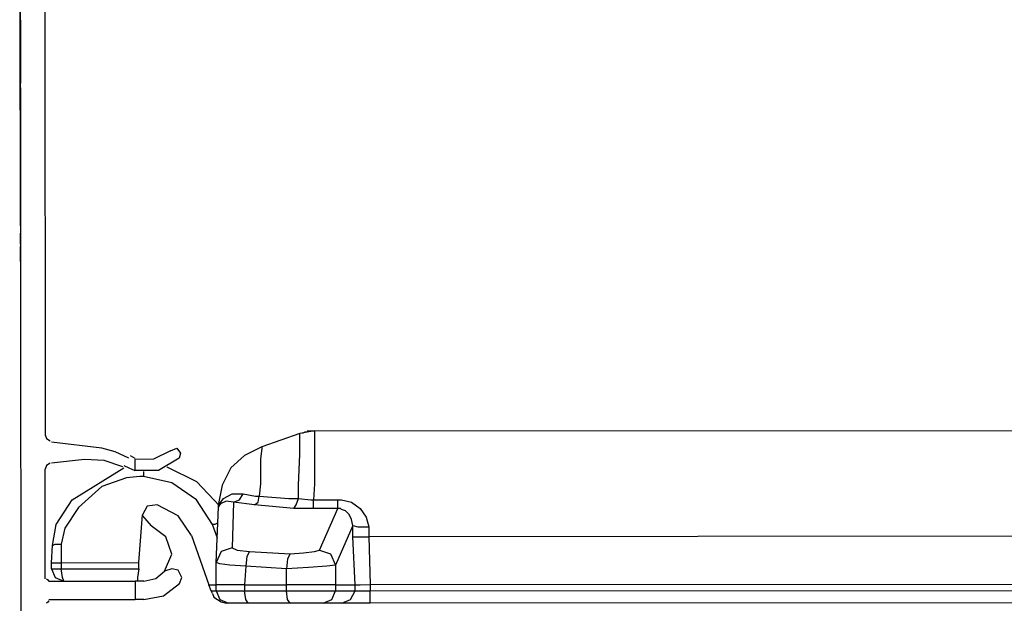
# Model space of a CAD drawing. Units: millimetres. Extents: x -6 to 373, y -9 to 99.
# Drawn here: x 35 to 36, y 31 to 31 of the extents above; entities that cross this region are included whole.
import ezdxf

# ---------------------------------------------------------------- set-up
doc = ezdxf.new("R2010")
doc.units = ezdxf.units.MM
doc.layers.add('3', color=3, linetype='Continuous')
doc.layers.add('VOZ Y DATOS', color=7, linetype='Continuous', lineweight=0, true_color=0x92aa08)

# ---------------------------------------------------------------- blocks, each defined once
blk = doc.blocks.new('new block')
at = {"layer": '3'}
for p, q in [((4.3998, -0.008), (-0.99, -0.008)), ((0.3446, -0.008), (0.3328, -0.008)), ((0.3328, -0.008), (0.3407, -0.008)), ((0.3446, -0.008), (0.3328, -0.008)), ((0.3328, -0.008), (0.3407, -0.008)), ((0.3407, -0.008), (0.3565, -0.008)), ((0.3407, -0.008), (0.3565, -0.008)), ((0.3565, -0.008), (0.3446, -0.008)), ((0.3565, -0.008), (0.3446, -0.008)), ((0.3565, -0.008), (0.3604, -0.008)), ((0.3683, -0.008), (0.3565, -0.008)), ((0.3683, -0.008), (0.3565, -0.008)), ((0.3565, -0.008), (0.3604, -0.008)), ((0.3604, -0.008), (0.3722, -0.008)), ((0.3604, -0.008), (0.3722, -0.008)), ((0.3801, -0.008), (0.3683, -0.008)), ((0.3801, -0.008), (0.3683, -0.008)), ((0.3722, -0.008), (0.3801, -0.008)), ((0.3722, -0.008), (0.3801, -0.008)), ((0.388, -0.008), (0.3998, -0.008)), ((0.4234, -0.008), (0.388, -0.008)), ((0.388, -0.008), (0.3998, -0.008)), ((0.4234, -0.008), (0.388, -0.008)), ((0.3998, -0.008), (0.4116, -0.008)), ((0.3998, -0.008), (0.4116, -0.008)), ((0.4116, -0.008), (0.4234, -0.008)), ((0.4116, -0.008), (0.4234, -0.008)), ((0.447, -0.008), (0.4903, -0.008)), ((0.5809, -0.008), (0.447, -0.008)), ((0.5809, -0.008), (0.447, -0.008)), ((0.447, -0.008), (0.4903, -0.008)), ((0.4549, -0.008), (2.9549, -0.008)), ((0.4549, -0.008), (2.9549, -0.008)), ((0.4549, -0.008), (2.9549, -0.008)), ((0.4549, -0.008), (2.9549, -0.008)), ((0.4903, -0.008), (0.5376, -0.008)), ((0.4903, -0.008), (0.5376, -0.008)), ((0.5376, -0.008), (0.5809, -0.008)), ((0.5376, -0.008), (0.5809, -0.008)), ((0.7659, -0.008), (0.5612, -0.008)), ((0.5612, -0.008), (0.6202, -0.008)), ((0.7659, -0.008), (0.5612, -0.008)), ((0.5612, -0.008), (0.6202, -0.008)), ((0.5966, -0.008), (0.6478, -0.008)), ((0.6399, -0.008), (0.5966, -0.008)), ((0.6399, -0.008), (0.5966, -0.008)), ((0.5966, -0.008), (0.6478, -0.008)), ((0.6202, -0.008), (0.7069, -0.008)), ((0.6202, -0.008), (0.7069, -0.008)), ((0.6872, -0.008), (0.6399, -0.008)), ((0.6872, -0.008), (0.6399, -0.008)), ((0.6478, -0.008), (0.699, -0.008)), ((0.6478, -0.008), (0.699, -0.008)), ((0.7423, -0.008), (0.6872, -0.008)), ((0.7423, -0.008), (0.6872, -0.008)), ((0.699, -0.008), (0.7423, -0.008)), ((0.699, -0.008), (0.7423, -0.008)), ((0.7069, -0.008), (0.7659, -0.008)), ((0.7069, -0.008), (0.7659, -0.008)), ((0.8407, -0.008), (0.758, -0.008)), ((0.758, -0.008), (0.888, -0.008)), ((0.8407, -0.008), (0.758, -0.008)), ((0.758, -0.008), (0.888, -0.008)), ((0.888, -0.008), (0.762, -0.008)), ((0.762, -0.008), (0.8407, -0.008)), ((0.888, -0.008), (0.762, -0.008)), ((0.762, -0.008), (0.8407, -0.008)), ((0.8407, -0.008), (0.7777, -0.008)), ((0.7777, -0.008), (0.8407, -0.008)), ((0.8407, -0.008), (0.7777, -0.008)), ((0.7777, -0.008), (0.8407, -0.008)), ((0.8722, -0.008), (0.7817, -0.008)), ((0.7817, -0.008), (0.8722, -0.008)), ((0.8722, -0.008), (0.7817, -0.008)), ((0.7817, -0.008), (0.8722, -0.008)), ((0.9037, -0.008), (1.0887, -0.008)), ((0.9076, -0.008), (0.9037, -0.008)), ((0.9037, -0.008), (0.9746, -0.008)), ((0.9116, -0.008), (0.9076, -0.008)), ((0.9195, -0.008), (0.9116, -0.008)), ((0.9824, -0.008), (0.9155, -0.008)), ((0.9155, -0.008), (0.9588, -0.008)), ((0.9155, -0.008), (0.9588, -0.008)), ((0.9824, -0.008), (0.9155, -0.008)), ((0.9234, -0.008), (0.9195, -0.008)), ((0.9273, -0.008), (0.9234, -0.008)), ((0.9352, -0.008), (0.9273, -0.008)), ((0.9431, -0.008), (0.9352, -0.008)), ((0.9509, -0.008), (0.9431, -0.008)), ((1.0494, -0.008), (0.9509, -0.008)), ((0.9588, -0.008), (0.9864, -0.008)), ((0.9588, -0.008), (0.9864, -0.008)), ((0.9746, -0.008), (0.9785, -0.008)), ((0.9785, -0.008), (0.9824, -0.008)), ((1.0061, -0.008), (0.9824, -0.008)), ((0.9824, -0.008), (1.0061, -0.008)), ((1.0061, -0.008), (0.9824, -0.008)), ((0.9864, -0.008), (1.0218, -0.008)), ((0.9864, -0.008), (1.0218, -0.008)), ((1.0258, -0.008), (1.0061, -0.008)), ((1.0061, -0.008), (1.01, -0.008)), ((1.0258, -0.008), (1.0061, -0.008)), ((1.01, -0.008), (1.0139, -0.008)), ((1.0139, -0.008), (1.1045, -0.008)), ((1.0139, -0.008), (1.1045, -0.008)), ((1.0218, -0.008), (1.0494, -0.008)), ((1.0218, -0.008), (1.0494, -0.008)), ((1.0927, -0.008), (1.0258, -0.008)), ((1.0927, -0.008), (1.0258, -0.008)), ((1.0494, -0.008), (1.0927, -0.008)), ((1.0572, -0.008), (1.0494, -0.008)), ((1.0494, -0.008), (1.0927, -0.008)), ((1.0651, -0.008), (1.0572, -0.008)), ((1.0769, -0.008), (1.0651, -0.008)), ((1.0809, -0.008), (1.0769, -0.008)), ((1.0887, -0.008), (1.0809, -0.008)), ((1.0927, -0.008), (1.0887, -0.008)), ((1.0927, -0.008), (1.0887, -0.008)), ((1.0966, -0.008), (1.0927, -0.008)), ((1.0966, -0.008), (1.0927, -0.008)), ((1.1006, -0.008), (1.0966, -0.008)), ((1.1006, -0.008), (1.0966, -0.008)), ((1.1045, -0.008), (1.1006, -0.008)), ((1.1045, -0.008), (1.1006, -0.008)), ((-0.7577, -0.0946), (-0.7617, -0.0906)), ((-0.6829, -0.0906), (-0.6868, -0.0946)), ((-0.6829, -0.0867), (-0.3325, -0.0867)), ((-0.3207, -0.0906), (-0.3325, -0.0867)), ((-0.3128, -0.1025), (-0.3207, -0.0906)), ((-0.2341, -0.0906), (-0.242, -0.1025)), ((-0.2223, -0.0867), (-0.2341, -0.0906)), ((3.6321, -0.0867), (-0.2223, -0.0867)), ((-0.7538, -0.0985), (-0.7577, -0.0946)), ((-0.7498, -0.0985), (-0.7498, -0.3741)), ((-0.6868, -0.0946), (-0.6908, -0.0985)), ((-0.6908, -0.0985), (-0.6908, -0.3741)), ((-0.679, -0.1182), (-0.6908, -0.1458)), ((-0.6514, -0.1064), (-0.679, -0.1182)), ((-0.6514, -0.1064), (-0.6317, -0.1064)), ((-0.6514, -0.1064), (-0.6514, -0.1143)), ((-0.6514, -0.1143), (-0.6514, -0.1379)), ((-0.6317, -0.1064), (-0.5766, -0.1103)), ((-0.6317, -0.1064), (-0.6317, -0.1103)), ((-0.6317, -0.1103), (-0.6317, -0.1143)), ((-0.6317, -0.1143), (-0.6317, -0.1261)), ((-0.5766, -0.1103), (-0.5727, -0.1182)), ((-0.5766, -0.1103), (-0.5097, -0.1221)), ((-0.5727, -0.1182), (-0.5727, -0.1379)), ((-0.5097, -0.1221), (-0.4309, -0.1733)), ((-0.301, -0.2127), (-0.3128, -0.1064)), ((-0.2656, -0.2678), (-0.2459, -0.1064)), ((-0.6908, -0.1458), (-0.679, -0.1418)), ((-0.679, -0.1418), (-0.6514, -0.1379)), ((-0.6317, -0.1379), (-0.6514, -0.1379)), ((-0.6514, -0.1379), (-0.6514, -0.3859)), ((-0.6317, -0.1261), (-0.6317, -0.1379)), ((-0.5727, -0.1379), (-0.6317, -0.1379)), ((-0.6317, -0.1379), (-0.6317, -0.3859)), ((-0.5215, -0.1497), (-0.5727, -0.1379)), ((-0.4546, -0.193), (-0.5215, -0.1497)), ((-0.4309, -0.1733), (-0.3286, -0.3387)), ((-0.3876, -0.2678), (-0.4546, -0.193)), ((-0.305, -0.2757), (-0.301, -0.2127)), ((-0.3601, -0.3465), (-0.3876, -0.2678)), ((-0.3246, -0.3347), (-0.305, -0.2757)), ((-0.2774, -0.3111), (-0.2656, -0.2678)), ((-0.2971, -0.3544), (-0.2774, -0.3111)), ((-0.3561, -0.3899), (-0.3601, -0.3465)), ((-0.3207, -0.3387), (-0.3286, -0.3544)), ((-0.7498, -0.4017), (-0.7498, -0.3741)), ((-0.6908, -0.3741), (-0.7498, -0.3741)), ((-0.6908, -0.4017), (-0.6908, -0.3741)), ((-0.3286, -0.3544), (-0.3365, -0.3741)), ((-0.301, -0.3741), (-0.3365, -0.3741)), ((-0.3365, -0.4489), (-0.3365, -0.3741)), ((-0.301, -0.4332), (-0.301, -0.3741)), ((-0.2931, -0.3662), (-0.2971, -0.3741)), ((-0.2892, -0.3584), (-0.2931, -0.3662)), ((-0.7498, -0.4017), (-0.738, -0.4647)), ((-0.679, -0.382), (-0.6908, -0.382)), ((-0.6908, -0.4017), (-0.6829, -0.441)), ((-0.6514, -0.3859), (-0.679, -0.382)), ((-0.6514, -0.3859), (-0.6317, -0.3859)), ((-0.6317, -0.3859), (-0.4782, -0.3977)), ((-0.4821, -0.3977), (-0.5136, -0.4253)), ((-0.4821, -0.3977), (-0.4782, -0.3977)), ((-0.4506, -0.4135), (-0.4782, -0.3977)), ((-0.3758, -0.4922), (-0.3561, -0.4017)), ((-0.3561, -0.4017), (-0.3561, -0.3899)), ((-0.3483, -0.4017), (-0.3561, -0.4017)), ((-0.3404, -0.4017), (-0.3483, -0.4017)), ((-0.6829, -0.441), (-0.6593, -0.4686)), ((-0.5491, -0.4725), (-0.5136, -0.4253)), ((-0.4467, -0.445), (-0.4506, -0.4135)), ((-0.2735, -0.4883), (-0.301, -0.4332)), ((-0.738, -0.4647), (-0.6987, -0.5158)), ((-0.6514, -0.4922), (-0.6593, -0.4686)), ((-0.6593, -0.4686), (-0.6042, -0.4922)), ((-0.6042, -0.4922), (-0.5491, -0.4725)), ((-0.4821, -0.5119), (-0.4467, -0.445)), ((-0.2971, -0.5158), (-0.3365, -0.4489)), ((-0.6554, -0.5119), (-0.6514, -0.4922)), ((-0.4309, -0.571), (-0.3758, -0.4922)), ((-0.3246, -0.4765), (-0.3719, -0.571)), ((-0.2735, -0.4883), (-0.2656, -0.508)), ((-0.6987, -0.5158), (-0.679, -0.5237)), ((-0.679, -0.5237), (-0.6554, -0.5119)), ((-0.5451, -0.5552), (-0.4821, -0.5119)), ((-0.2813, -0.5198), (-0.2971, -0.5158)), ((-0.2656, -0.508), (-0.2813, -0.5198)), ((-0.5451, -0.5552), (-0.7026, -0.6103)), ((-0.5097, -0.6221), (-0.4309, -0.571)), ((-0.3719, -0.571), (-0.4506, -0.6458)), ((-0.742, -0.6261), (-0.7498, -0.6379)), ((-0.7302, -0.6221), (-0.742, -0.6261)), ((-0.7302, -0.6221), (-0.7223, -0.6182)), ((-0.7223, -0.6182), (-0.7026, -0.6103)), ((-0.7223, -0.6182), (-0.7223, -0.6339)), ((-0.7026, -0.6103), (-0.7026, -0.6339)), ((-0.553, -0.6379), (-0.5097, -0.6221)), ((-0.5097, -0.63), (-0.5097, -0.6221)), ((-0.5057, -0.6379), (-0.5097, -0.63)), ((-0.7498, -0.6458), (-0.7617, -0.6733)), ((-0.7577, -0.6497), (-0.7617, -0.6654)), ((-0.7498, -0.6379), (-0.7577, -0.6497)), ((-0.7223, -0.6339), (-0.7498, -0.6458)), ((-0.7223, -0.6339), (-0.7026, -0.6339)), ((-0.7223, -0.6339), (-0.7223, -0.6458)), ((-0.7223, -0.6458), (-0.7223, -0.6773)), ((-0.7026, -0.6339), (-0.6317, -0.6339)), ((-0.7026, -0.6458), (-0.7026, -0.6339)), ((-0.7026, -0.6773), (-0.7026, -0.6458)), ((-0.6396, -0.6773), (-0.6357, -0.6458)), ((-0.6357, -0.6458), (-0.6317, -0.6339)), ((-0.5963, -0.6497), (-0.6317, -0.6339)), ((-0.6317, -0.6339), (-0.4546, -0.6418)), ((-0.5845, -0.6851), (-0.5963, -0.6497)), ((-0.4546, -0.6418), (-0.4506, -0.6418)), ((-0.4506, -0.6418), (-0.4546, -0.6418)), ((-0.4546, -0.6418), (-0.4467, -0.6418)), ((-0.4506, -0.6418), (-0.4467, -0.6418)), ((-0.4428, -0.6497), (-0.4506, -0.6418)), ((-0.4467, -0.6418), (-0.4428, -0.6458)), ((-0.4467, -0.6418), (-0.4428, -0.6418)), ((-0.3837, -0.6536), (-0.4428, -0.6418)), ((-0.4428, -0.6458), (-0.427, -0.6576)), ((-0.4349, -0.6654), (-0.4428, -0.6497)), ((-0.427, -0.6576), (-0.4113, -0.6851)), ((-0.3286, -0.6812), (-0.3837, -0.6536)), ((-0.7617, -0.6733), (-0.7617, -0.6654)), ((-0.7617, -0.6891), (-0.7617, -0.6733)), ((-0.7617, -0.7363), (-0.7617, -0.6891)), ((-0.7223, -0.6773), (-0.7223, -0.7245)), ((-0.7026, -0.7245), (-0.7026, -0.6773)), ((-0.6435, -0.7284), (-0.6396, -0.6773)), ((-0.5845, -0.6851), (-0.5924, -0.7009)), ((-0.4388, -0.6891), (-0.5845, -0.6851)), ((-0.4467, -0.756), (-0.4388, -0.6891)), ((-0.4388, -0.6891), (-0.4349, -0.6654)), ((-0.4388, -0.6891), (-0.4309, -0.7087)), ((-0.4113, -0.6851), (-0.4113, -0.7206)), ((-0.2892, -0.7245), (-0.3286, -0.6812)), ((-0.7498, -0.7284), (-0.7223, -0.7245)), ((-0.7026, -0.7245), (-0.7223, -0.7245)), ((-0.7223, -0.7245), (-0.7223, -0.8584)), ((-0.6435, -0.7284), (-0.7026, -0.7245)), ((-0.7026, -0.7245), (-0.7026, -0.8584)), ((-0.5924, -0.7009), (-0.5963, -0.7402)), ((-0.4309, -0.7087), (-0.4113, -0.7206)), ((-0.4113, -0.7206), (-0.4191, -0.7599)), ((-0.2617, -0.7796), (-0.2892, -0.7245)), ((-0.7617, -0.7363), (-0.7498, -0.7284)), ((-0.7617, -0.8702), (-0.7617, -0.7363)), ((-0.6514, -0.8584), (-0.6435, -0.7284)), ((-0.612, -0.7324), (-0.6435, -0.7284)), ((-0.5963, -0.7402), (-0.612, -0.7324)), ((-0.5963, -0.7402), (-0.6042, -0.8702)), ((-0.4585, -0.882), (-0.4467, -0.756)), ((-0.4467, -0.756), (-0.4388, -0.7678)), ((-0.4388, -0.7678), (-0.4191, -0.7717)), ((-0.4191, -0.7717), (-0.427, -0.8662)), ((-0.4191, -0.7599), (-0.4191, -0.7717)), ((-0.3798, -0.7757), (-0.4191, -0.7717)), ((-0.301, -0.7757), (-0.3798, -0.7757)), ((-0.2656, -0.7796), (-0.301, -0.7757)), ((-0.2617, -0.7796), (-0.2656, -0.7796)), ((-0.2183, -0.9017), (-0.2617, -0.7796)), ((-0.7617, -0.8702), (-0.7498, -0.8623)), ((-0.7617, -0.9174), (-0.7617, -0.8702)), ((-0.7498, -0.8623), (-0.7223, -0.8584)), ((-0.7223, -0.8584), (-0.7223, -0.9292)), ((-0.7223, -0.8584), (-0.7026, -0.8584)), ((-0.7026, -0.9292), (-0.7026, -0.8584)), ((-0.7026, -0.8584), (-0.6514, -0.8584)), ((-0.6199, -0.8623), (-0.6514, -0.8584)), ((-0.6475, -0.9292), (-0.6514, -0.8584)), ((-0.6042, -0.8702), (-0.6199, -0.8623)), ((-0.6042, -0.8702), (-0.6002, -0.9135)), ((-0.4585, -0.882), (-0.4467, -0.8899)), ((-0.4585, -0.9371), (-0.4585, -0.882)), ((-0.427, -0.8662), (-0.427, -0.8977)), ((-0.6002, -0.9135), (-0.5963, -0.9489)), ((-0.4467, -0.8899), (-0.427, -0.8977)), ((-0.427, -0.8977), (-0.4309, -0.9371)), ((-0.427, -0.8977), (-0.3837, -0.8977)), ((-0.3837, -0.8977), (-0.2853, -0.9017)), ((-0.2853, -0.9017), (-0.2341, -0.9017)), ((-0.2341, -0.9017), (-0.2183, -0.9017)), ((-0.2105, -0.9489), (-0.2183, -0.9017)), ((-0.2144, -0.9174), (-0.2183, -0.9095)), ((-0.7617, -0.9568), (-0.7617, -0.9174)), ((-0.7223, -0.9292), (-0.7223, -0.9883)), ((-0.7026, -0.9883), (-0.7026, -0.9292)), ((-0.6435, -0.9883), (-0.6475, -0.9292)), ((-0.4585, -0.945), (-0.4585, -0.9371)), ((-0.4585, -0.945), (-0.4506, -0.945)), ((-0.4585, -1.0237), (-0.4585, -0.945)), ((-0.4506, -0.945), (-0.4309, -0.945)), ((-0.4309, -0.9371), (-0.4309, -0.945)), ((-0.3798, -0.9489), (-0.4309, -0.945)), ((-0.4309, -0.945), (-0.4309, -1.0237)), ((-0.2144, -0.9253), (-0.2144, -0.9174)), ((-0.2105, -0.9253), (-0.2105, -0.9489)), ((-0.7617, -0.9765), (-0.7617, -0.9568)), ((-0.7617, -0.9765), (-0.7498, -1.004)), ((-0.7617, -1.0355), (-0.7617, -0.9765)), ((-0.5924, -0.9647), (-0.6042, -1.0001)), ((-0.5963, -0.9489), (-0.5924, -0.9647)), ((-0.5924, -0.9647), (-0.4585, -1.0237)), ((-0.2774, -0.9489), (-0.3798, -0.9489)), ((-0.2302, -0.9489), (-0.2774, -0.9489)), ((-0.2105, -0.9489), (-0.2302, -0.9489)), ((-0.2105, -0.9489), (-0.2105, -4.6261)), ((-0.7498, -1.004), (-0.7223, -1.0158)), ((-0.7223, -0.9883), (-0.7223, -1.0158)), ((-0.7026, -1.0158), (-0.7026, -0.9883)), ((-0.6396, -1.0158), (-0.6435, -0.9883)), ((-0.6042, -1.0001), (-0.6396, -1.0158)), ((-0.7617, -1.0355), (-0.7498, -1.0631)), ((-0.7617, -1.067), (-0.7617, -1.0355)), ((-0.7026, -1.0158), (-0.7223, -1.0158)), ((-0.7223, -1.0158), (-0.7223, -1.0788)), ((-0.6396, -1.0158), (-0.7026, -1.0158)), ((-0.7026, -1.0158), (-0.7026, -1.0788)), ((-0.5136, -1.071), (-0.6396, -1.0158)), ((-0.4664, -1.0473), (-0.4624, -1.0355)), ((-0.4624, -1.0355), (-0.4585, -1.0316)), ((-0.4585, -1.0237), (-0.4506, -1.0237)), ((-0.4585, -1.0316), (-0.4585, -1.0237)), ((-0.4506, -1.0237), (-0.4309, -1.0237)), ((-0.4309, -1.0355), (-0.4388, -1.067)), ((-0.4309, -1.0237), (-0.4309, -1.0355)), ((-0.7617, -1.1261), (-0.7617, -1.067)), ((-0.7498, -1.0631), (-0.7223, -1.0788)), ((-0.7026, -1.0788), (-0.5491, -1.071)), ((-0.5491, -1.071), (-0.5491, -1.0867)), ((-0.5491, -1.071), (-0.5136, -1.071)), ((-0.5136, -1.071), (-0.5176, -1.0867)), ((-0.5136, -1.071), (-0.4939, -1.067)), ((-0.4939, -1.067), (-0.4782, -1.0591)), ((-0.4782, -1.0591), (-0.4664, -1.0473)), ((-0.4388, -1.067), (-0.4585, -1.0946)), ((-0.7223, -1.0788), (-0.7223, -1.0946)), ((-0.7223, -1.0788), (-0.7026, -1.0788)), ((-0.7223, -1.0946), (-0.7223, -1.1261)), ((-0.7026, -1.0788), (-0.7026, -1.0946)), ((-0.7026, -1.0946), (-0.7026, -1.1261)), ((-0.5491, -1.0867), (-0.5491, -1.1221)), ((-0.5176, -1.0867), (-0.5176, -1.1221)), ((-0.4585, -1.0946), (-0.4861, -1.1143)), ((-0.7617, -1.1261), (-0.7498, -1.1261)), ((-0.7617, -4.6221), (-0.7617, -1.1261)), ((-0.7498, -1.1261), (-0.7223, -1.1261)), ((-0.7026, -1.1261), (-0.7223, -1.1261)), ((-0.7223, -1.1261), (-0.7223, -4.6221)), ((-0.5491, -1.1221), (-0.7026, -1.1261)), ((-0.7026, -1.1261), (-0.7026, -4.6221)), ((-0.5176, -1.1221), (-0.5491, -1.1221)), ((-0.5491, -4.6261), (-0.5491, -1.1221)), ((-0.4861, -1.1143), (-0.5176, -1.1221))]:
    blk.add_line(p, q, dxfattribs=at)
blk = doc.blocks.new('RACKVD')
at = {"xscale": 0.02742211467921152, "yscale": 0.02742211467921152, "zscale": 0.02742211467921152}
blk.add_blockref('new block', (2154.878294, 1529.642168), dxfattribs=at)

msp = doc.modelspace()

# ---------------------------------------------------------------- block references
at = {"layer": 'VOZ Y DATOS', "color": 3, "rotation": 90.0348791580777}
msp.add_blockref('RACKVD', (1566.380798, -2122.850484), dxfattribs=at)

doc.saveas('drawing.dxf')
